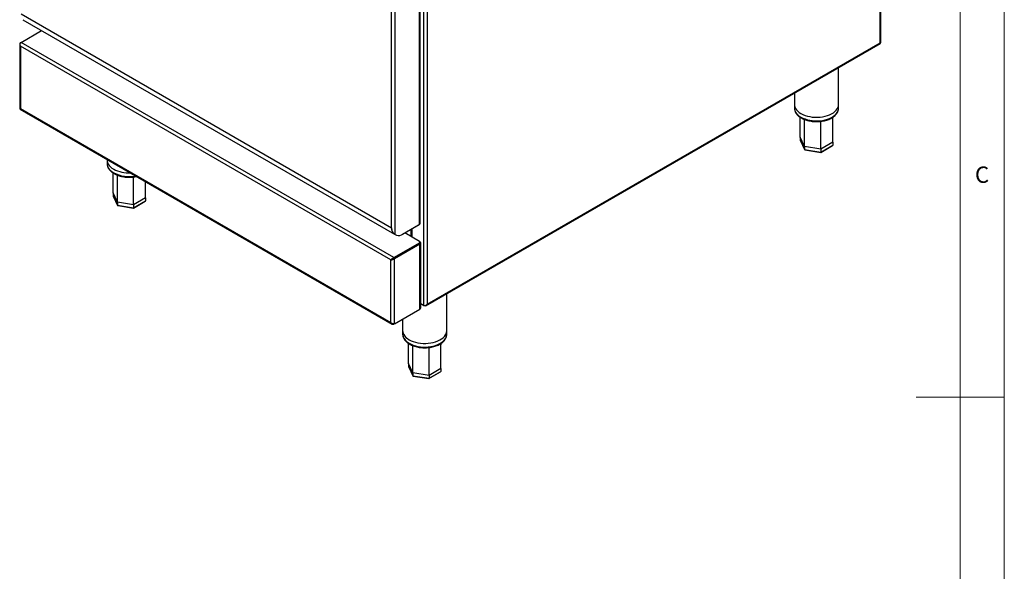
# Model space of a CAD drawing. Units: millimetres. Extents: x 5 to 415, y 5 to 292.
# Drawn here: x 303 to 415, y 129 to 191 of the extents above; entities that cross this region are included whole.
import ezdxf

# ---------------------------------------------------------------- set-up
doc = ezdxf.new("R2010")
doc.units = ezdxf.units.MM
doc.styles.add('SLDTEXTSTYLE0', font='TXT', dxfattribs={"width": 0.75})

msp = doc.modelspace()

# ---------------------------------------------------------------- linework, layer by layer
at = {"color": 7, "linetype": 'Continuous', "lineweight": 18}
for p, q in [((415, 5), (415, 292)), ((410, 287), (410, 50.813)), ((415, 148.5), (405, 148.5))]:
    msp.add_line(p, q, dxfattribs=at)
at = {"color": 7, "linetype": 'Continuous', "lineweight": 25}
for p, q in [((400.985, 188.723), (400.985, 248.057)), ((400.9, 188.718), (400.9, 247.827)), ((349.528, 218.171), (349.528, 159.062)), ((348.637, 168.094), (348.637, 200.802)), ((348.722, 168.213), (348.722, 200.92)), ((345.47, 167.722), (345.47, 199.052)), ((345.88, 166.956), (345.88, 199.21)), ((303.453, 191.977), (345.47, 167.722)), ((303.652, 191.324), (345.799, 166.994)), ((303.444, 188.753), (305.775, 190.099)), ((303.29, 188.55), (303.29, 181.245)), ((345.392, 164.063), (303.375, 188.319)), ((303.375, 188.319), (303.375, 181.24)), ((345.733, 164.34), (303.444, 188.753)), ((349.37, 158.872), (400.937, 188.641)), ((349.528, 159.062), (400.9, 188.718)), ((396.194, 181.699), (396.194, 185.903)), ((391.194, 183.017), (391.194, 181.699)), ((303.338, 181.163), (345.549, 156.795)), ((303.375, 181.24), (345.392, 156.984)), ((391.194, 181.699), (391.194, 181.291)), ((396.194, 181.291), (396.194, 181.699)), ((391.854, 177.983), (391.855, 180.251)), ((395.533, 179.915), (395.543, 180.254)), ((392.347, 176.921), (391.854, 177.983)), ((391.854, 177.983), (391.854, 177.656)), ((391.854, 177.656), (392.347, 176.594)), ((391.861, 177.627), (392.352, 176.569)), ((394.187, 176.636), (392.347, 176.921)), ((392.347, 176.921), (392.347, 176.594)), ((392.347, 176.594), (394.187, 176.309)), ((392.38, 176.547), (394.175, 176.27)), ((394.179, 176.271), (395.502, 177.034)), ((395.535, 177.414), (394.187, 176.636)), ((394.187, 176.309), (395.535, 177.087)), ((394.187, 176.636), (394.187, 176.309)), ((395.535, 177.414), (395.535, 177.087)), ((313.222, 175.457), (313.222, 175.385)), ((313.222, 175.385), (313.222, 174.976)), ((313.881, 171.668), (313.883, 173.936)), ((317.562, 171.099), (317.561, 172.952)), ((314.374, 170.606), (313.881, 171.668)), ((313.881, 171.668), (313.881, 171.342)), ((313.881, 171.342), (314.374, 170.279)), ((313.888, 171.312), (314.379, 170.254)), ((317.562, 171.099), (316.215, 170.321)), ((317.562, 171.099), (317.562, 170.772)), ((316.215, 170.321), (314.374, 170.606)), ((314.374, 170.606), (314.374, 170.279)), ((314.374, 170.279), (316.215, 169.994)), ((314.408, 170.233), (316.202, 169.955)), ((316.206, 169.956), (317.529, 170.72)), ((316.215, 169.994), (317.562, 170.772)), ((316.215, 170.321), (316.215, 169.994)), ((346.605, 166.921), (348.637, 168.094)), ((346.73, 166.994), (348.533, 168.034)), ((345.816, 166.993), (345.796, 167.018)), ((345.816, 166.993), (345.88, 166.956)), ((345.894, 166.937), (345.958, 166.9)), ((346.73, 166.994), (346.73, 166.994)), ((346.73, 166.994), (346.73, 166.994)), ((348.632, 166.177), (346.974, 167.134)), ((347.676, 167.539), (347.676, 166.729)), ((345.733, 164.34), (348.632, 166.013)), ((345.733, 164.266), (348.632, 165.94)), ((345.738, 164.258), (348.637, 165.931)), ((345.802, 164.221), (348.701, 165.895)), ((348.632, 165.94), (348.632, 166.013)), ((348.637, 165.931), (348.701, 165.895)), ((348.665, 166.152), (348.701, 166.131)), ((348.691, 166.022), (348.691, 166.095)), ((348.701, 158.5), (348.701, 165.895)), ((348.786, 158.619), (348.786, 166.013)), ((345.733, 164.34), (345.733, 164.266)), ((345.802, 164.221), (345.738, 164.258)), ((345.802, 156.826), (345.802, 164.221)), ((346.36, 164.628), (346.36, 164.617)), ((345.455, 164.1), (345.392, 164.063)), ((345.392, 156.984), (345.392, 164.063)), ((351.738, 156.036), (351.738, 160.24)), ((349.118, 158.904), (348.786, 159.096)), ((349.187, 158.865), (349.118, 158.904)), ((345.802, 156.826), (348.701, 158.5)), ((346.738, 157.367), (346.738, 156.036)), ((346.738, 156.036), (346.738, 155.627)), ((351.738, 155.627), (351.738, 156.036)), ((347.398, 152.319), (347.399, 154.588)), ((351.077, 154.251), (351.088, 154.59)), ((347.891, 151.257), (347.398, 152.319)), ((347.398, 152.319), (347.398, 151.993)), ((347.398, 151.993), (347.891, 150.93)), ((347.405, 151.964), (347.896, 150.905)), ((349.731, 150.972), (347.891, 151.257)), ((347.891, 151.257), (347.891, 150.93)), ((347.891, 150.93), (349.731, 150.646)), ((347.925, 150.884), (349.719, 150.606)), ((349.723, 150.607), (351.046, 151.371)), ((351.079, 151.75), (349.731, 150.972)), ((349.731, 150.646), (351.079, 151.423)), ((349.731, 150.972), (349.731, 150.646)), ((351.079, 151.75), (351.079, 151.423))]:
    msp.add_line(p, q, dxfattribs=at)
at = {"color": 8, "linetype": 'Continuous', "lineweight": 25}
for p, q in [((349.118, 202.917), (349.118, 158.904)), ((347.761, 167.588), (347.761, 166.68)), ((348.533, 168.034), (348.533, 168.034)), ((348.637, 165.943), (348.637, 165.931)), ((348.685, 166.122), (348.701, 166.131)), ((346.445, 164.677), (346.445, 164.666))]:
    msp.add_line(p, q, dxfattribs=at)
at = {"color": 7, "linetype": 'Continuous', "lineweight": 25, "flags": 128}
for points in [[(391.194, 181.699), (391.201, 181.593), (391.24, 181.423), (391.314, 181.258), (391.422, 181.098), (391.561, 180.947), (391.73, 180.807), (391.926, 180.679)], [(391.194, 181.699), (391.201, 181.593), (391.24, 181.423), (391.314, 181.258), (391.422, 181.098), (391.561, 180.947), (391.73, 180.807), (391.926, 180.679)], [(391.926, 180.679), (392.148, 180.565), (392.391, 180.468), (392.653, 180.387), (392.929, 180.326), (393.216, 180.283), (393.509, 180.26), (393.805, 180.258), (394.1, 180.275), (394.389, 180.313), (394.668, 180.37), (394.933, 180.446), (395.182, 180.539), (395.409, 180.649), (395.612, 180.774), (395.788, 180.911), (395.935, 181.06), (396.05, 181.217), (396.133, 181.381), (396.181, 181.55), (396.194, 181.699)], [(391.926, 180.679), (392.148, 180.565), (392.391, 180.468), (392.653, 180.387), (392.929, 180.326), (393.216, 180.283), (393.509, 180.26), (393.805, 180.258), (394.1, 180.275), (394.389, 180.313), (394.668, 180.37), (394.933, 180.446), (395.182, 180.539), (395.409, 180.649), (395.612, 180.774), (395.788, 180.911), (395.935, 181.06), (396.05, 181.217), (396.133, 181.381), (396.181, 181.55), (396.194, 181.699)], [(313.222, 175.385), (313.228, 175.278), (313.268, 175.108), (313.342, 174.943), (313.449, 174.783), (313.588, 174.632), (313.757, 174.492), (313.954, 174.364)], [(313.222, 175.385), (313.228, 175.278), (313.268, 175.108), (313.342, 174.943), (313.449, 174.783), (313.588, 174.632), (313.757, 174.492), (313.954, 174.364)], [(345.894, 166.937), (345.886, 166.942), (345.865, 166.955)], [(346.738, 156.036), (346.745, 155.929), (346.785, 155.759), (346.858, 155.594), (346.966, 155.434), (347.105, 155.283), (347.274, 155.143), (347.471, 155.015)], [(346.738, 156.036), (346.745, 155.929), (346.785, 155.759), (346.858, 155.594), (346.966, 155.434), (347.105, 155.283), (347.274, 155.143), (347.471, 155.015)], [(347.471, 155.015), (347.692, 154.902), (347.935, 154.804), (348.197, 154.724), (348.473, 154.662), (348.76, 154.619), (349.053, 154.596), (349.349, 154.594), (349.644, 154.612), (349.933, 154.649), (350.212, 154.706), (350.478, 154.782), (350.726, 154.876), (350.953, 154.985), (351.156, 155.11), (351.332, 155.247), (351.479, 155.396), (351.595, 155.553), (351.677, 155.718), (351.725, 155.886), (351.738, 156.036)], [(347.471, 155.015), (347.692, 154.902), (347.935, 154.804), (348.197, 154.724), (348.473, 154.662), (348.76, 154.619), (349.053, 154.596), (349.349, 154.594), (349.644, 154.612), (349.933, 154.649), (350.212, 154.706), (350.478, 154.782), (350.726, 154.876), (350.953, 154.985), (351.156, 155.11), (351.332, 155.247), (351.479, 155.396), (351.595, 155.553), (351.677, 155.718), (351.725, 155.886), (351.738, 156.036)]]:
    msp.add_lwpolyline(points, dxfattribs=at)
at = {"color": 8, "linetype": 'Continuous', "lineweight": 25, "flags": 128}
for points in [[(391.194, 181.291), (391.201, 181.184), (391.24, 181.015), (391.314, 180.849), (391.422, 180.69), (391.561, 180.539), (391.73, 180.399), (391.926, 180.271)], [(391.926, 180.271), (392.148, 180.157), (392.391, 180.06), (392.653, 179.979), (392.929, 179.917), (393.216, 179.875), (393.509, 179.852), (393.805, 179.849), (394.1, 179.867), (394.389, 179.905), (394.668, 179.962), (394.933, 180.038), (395.182, 180.131), (395.409, 180.241), (395.612, 180.365), (395.788, 180.503), (395.935, 180.651), (396.05, 180.809), (396.133, 180.973), (396.181, 181.142), (396.194, 181.291)], [(313.222, 174.976), (313.228, 174.869), (313.268, 174.7), (313.342, 174.534), (313.449, 174.375), (313.588, 174.224), (313.757, 174.084), (313.954, 173.956)], [(346.738, 155.627), (346.745, 155.521), (346.785, 155.351), (346.858, 155.185), (346.966, 155.026), (347.105, 154.875), (347.274, 154.735), (347.471, 154.607)], [(347.471, 154.607), (347.692, 154.493), (347.935, 154.396), (348.197, 154.315), (348.473, 154.254), (348.76, 154.211), (349.053, 154.188), (349.349, 154.186), (349.644, 154.203), (349.933, 154.241), (350.212, 154.298), (350.478, 154.374), (350.726, 154.467), (350.953, 154.577), (351.156, 154.702), (351.332, 154.839), (351.479, 154.987), (351.595, 155.145), (351.677, 155.309), (351.725, 155.478), (351.738, 155.627)]]:
    msp.add_lwpolyline(points, dxfattribs=at)
at = {"color": 7, "linetype": 'Continuous', "lineweight": 25}
for centre, radius, start, end in [((315.676, 177.644), 3.705, 242.29509, 272.60364), ((345.618, 167.98), 0.298, 240.08542, 245.77617), ((348.577, 168.227), 0.146, 294.37678, 354.30327), ((346.269, 167.486), 0.657, 233.70407, 300.7714), ((348.601, 166.095), 0.0873, 290.78306, 69.21694), ((348.591, 166.032), 0.101, 294.37499, 354.30548), ((348.606, 166.014), 0.0884, 290.75457, 16.1759), ((348.656, 166.013), 0.127, 290.78415, 69.21585), ((348.641, 158.633), 0.146, 294.37678, 354.30327)]:
    msp.add_arc(centre, radius, start, end, dxfattribs=at)
at = {"color": 8, "linetype": 'Continuous', "lineweight": 25}
msp.add_arc((315.724, 177.393), 3.866, 242.75459, 280.78957, dxfattribs=at)
at = {"color": 7, "linetype": 'Continuous', "lineweight": 25}
for centre, major_axis, ratio, start_param, end_param in [((391.965, 177.639), (0.109, -0.034), 0.6979427, 3.3588664, 3.7097983), ((392.429, 176.641), (0.0652, 0.0868), 0.565784, 2.496647, 3.4356065), ((395.423, 177.104), (0.109, -0.034), 0.6979427, 5.7149797, 6.5004591), ((394.157, 176.374), (-0.019, 0.104), 0.2184026, 3.0648526, 4.0038121), ((313.993, 171.324), (0.109, -0.034), 0.6979427, 3.3588664, 3.7097983), ((314.456, 170.326), (0.0652, 0.0868), 0.565784, 2.496647, 3.4356065), ((316.185, 170.059), (-0.019, 0.104), 0.2184026, 3.0648526, 4.0038121), ((317.45, 170.789), (0.109, -0.034), 0.6979427, 5.7149797, 6.5004591), ((347.51, 151.975), (0.109, -0.034), 0.6979427, 3.3588664, 3.7097983), ((347.973, 150.977), (0.0652, 0.0868), 0.565784, 2.496647, 3.4356065), ((350.967, 151.441), (0.109, -0.034), 0.6979427, 5.7149797, 6.5004591), ((349.702, 150.71), (-0.019, 0.104), 0.2184026, 3.0648526, 4.0038121)]:
    msp.add_ellipse(centre, major_axis=major_axis, ratio=ratio, start_param=start_param, end_param=end_param, dxfattribs=at)
for points, knots in [([(303.375, 188.713), (303.359, 188.699), (303.327, 188.672), (303.301, 188.623), (303.29, 188.575), (303.291, 188.515), (303.309, 188.426), (303.35, 188.359), (303.375, 188.319)], [0, 0, 0, 0, 0.1547659, 0.2933434, 0.4164787, 0.525261, 0.7105207, 1, 1, 1, 1]), ([(303.375, 188.319), (303.36, 188.363), (303.332, 188.444), (303.329, 188.563), (303.358, 188.659), (303.401, 188.721), (303.433, 188.745), (303.444, 188.753)], [0, 0, 0, 0, 0.2810928, 0.5103941, 0.7034073, 0.8967605, 1, 1, 1, 1]), ([(400.9, 188.718), (400.923, 188.715), (400.966, 188.709), (400.989, 188.712), (400.984, 188.722), (400.983, 188.723)], [0, 0, 0, 0, 0.5286766, 0.9639024, 1, 1, 1, 1]), ([(400.936, 188.643), (400.937, 188.643), (400.949, 188.644), (400.939, 188.663), (400.915, 188.697), (400.9, 188.718)], [0, 0, 0, 0, 0.0578788, 0.4169602, 1, 1, 1, 1]), ([(303.375, 181.24), (303.352, 181.236), (303.309, 181.23), (303.286, 181.233), (303.291, 181.244), (303.292, 181.245)], [0, 0, 0, 0, 0.529541, 0.9615124, 1, 1, 1, 1]), ([(303.339, 181.164), (303.337, 181.165), (303.329, 181.168), (303.335, 181.188), (303.36, 181.22), (303.375, 181.24)], [0, 0, 0, 0, 0.1042259, 0.4723831, 1, 1, 1, 1]), ([(391.198, 181.302), (391.197, 181.281), (391.192, 181.201), (391.217, 181.064), (391.272, 180.894), (391.358, 180.73), (391.473, 180.574), (391.618, 180.426), (391.782, 180.293), (391.908, 180.216), (391.968, 180.179)], [0, 0, 0, 0, 0.0490866, 0.1826211, 0.3161907, 0.4511967, 0.5885917, 0.7285316, 0.8705042, 1, 1, 1, 1]), ([(391.968, 180.179), (392.005, 180.159), (392.112, 180.099), (392.304, 180.013), (392.547, 179.927), (392.805, 179.858), (393.074, 179.807), (393.351, 179.774), (393.631, 179.761), (393.912, 179.766), (394.191, 179.79), (394.463, 179.833), (394.726, 179.893), (394.977, 179.972), (395.212, 180.068), (395.429, 180.179), (395.624, 180.307), (395.795, 180.448), (395.939, 180.603), (396.053, 180.768), (396.136, 180.94), (396.182, 181.117), (396.2, 181.238), (396.194, 181.299), (396.194, 181.301)], [0, 0, 0, 0, 0.0260393, 0.0750277, 0.1239502, 0.1727905, 0.2215485, 0.2702423, 0.3188964, 0.3675407, 0.4162019, 0.464905, 0.5136818, 0.5625612, 0.6115721, 0.6607289, 0.7100211, 0.7593734, 0.8085796, 0.8573469, 0.9053359, 0.9523354, 0.9984204, 1, 1, 1, 1]), ([(392.347, 176.921), (392.347, 177.683), (392.347, 178.709), (392.349, 179.736), (392.349, 180)], [0, 0, 0, 0, 0.7430218, 1, 1, 1, 1]), ([(395.535, 177.414), (395.535, 178.176), (395.534, 179.122), (395.532, 180.068), (395.532, 180.251)], [0, 0, 0, 0, 0.8061639, 1, 1, 1, 1]), ([(394.187, 176.636), (394.187, 177.399), (394.187, 178.45), (394.187, 179.503), (394.186, 179.793)], [0, 0, 0, 0, 0.7250098, 1, 1, 1, 1]), ([(313.225, 174.987), (313.224, 174.966), (313.22, 174.886), (313.244, 174.749), (313.299, 174.579), (313.386, 174.415), (313.501, 174.259), (313.645, 174.111), (313.81, 173.979), (313.968, 173.878), (314.139, 173.785), (314.331, 173.698), (314.575, 173.612), (314.833, 173.543), (315.102, 173.492), (315.378, 173.459), (315.658, 173.446), (315.94, 173.451), (316.218, 173.476), (316.423, 173.505), (316.531, 173.53), (316.551, 173.535)], [0, 0, 0, 0, 0.0204633, 0.0761307, 0.1318121, 0.1880932, 0.2453695, 0.3037069, 0.3628916, 0.4168752, 0.4487403, 0.5086891, 0.5685574, 0.628325, 0.6879918, 0.7475798, 0.8071197, 0.8666472, 0.9261959, 0.9857955, 1, 1, 1, 1]), ([(314.374, 170.606), (314.374, 171.368), (314.374, 172.394), (314.376, 173.422), (314.377, 173.686)], [0, 0, 0, 0, 0.7430218, 1, 1, 1, 1]), ([(316.215, 170.321), (316.215, 171.084), (316.215, 172.135), (316.214, 173.188), (316.214, 173.478)], [0, 0, 0, 0, 0.7250098, 1, 1, 1, 1]), ([(345.47, 167.722), (345.47, 167.713), (345.47, 167.668), (345.477, 167.553), (345.504, 167.424), (345.543, 167.329), (345.572, 167.274), (345.595, 167.233), (345.638, 167.197), (345.652, 167.183), (345.654, 167.18)], [0, 0, 0, 0, 0.0439958, 0.2201158, 0.588891, 0.7518172, 0.7846476, 0.9171834, 0.9854161, 1, 1, 1, 1]), ([(345.88, 166.956), (345.849, 166.977), (345.797, 167.014), (345.682, 167.114), (345.58, 167.274), (345.508, 167.495), (345.5, 167.637), (345.496, 167.708)], [0, 0, 0, 0, 0.1648954, 0.2805337, 0.5208438, 0.75824, 1, 1, 1, 1]), ([(345.733, 164.34), (345.708, 164.327), (345.658, 164.3), (345.582, 164.237), (345.502, 164.169), (345.435, 164.111), (345.404, 164.077), (345.392, 164.063)], [0, 0, 0, 0, 0.1850585, 0.3794481, 0.5734649, 0.8327768, 1, 1, 1, 1]), ([(345.392, 164.063), (345.424, 164.071), (345.476, 164.083), (345.558, 164.114), (345.623, 164.136), (345.681, 164.157), (345.745, 164.185), (345.782, 164.208), (345.802, 164.221)], [0, 0, 0, 0, 0.2881605, 0.4737625, 0.5828926, 0.7062984, 0.8450802, 1, 1, 1, 1]), ([(345.733, 164.266), (345.715, 164.258), (345.677, 164.24), (345.621, 164.2), (345.555, 164.157), (345.497, 164.126), (345.467, 164.107), (345.455, 164.1)], [0, 0, 0, 0, 0.17814888, 0.35653503, 0.53590072, 0.83049439, 1, 1, 1, 1]), ([(345.455, 164.1), (345.477, 164.112), (345.513, 164.131), (345.569, 164.166), (345.614, 164.188), (345.655, 164.207), (345.699, 164.23), (345.725, 164.248), (345.738, 164.258)], [0, 0, 0, 0, 0.3055347, 0.4983827, 0.6069093, 0.7255271, 0.8560999, 1, 1, 1, 1]), ([(349.118, 158.904), (349.135, 158.897), (349.167, 158.884), (349.225, 158.879), (349.282, 158.885), (349.351, 158.908), (349.441, 158.961), (349.496, 159.025), (349.528, 159.062)], [0, 0, 0, 0, 0.1321567, 0.2588762, 0.3813581, 0.5009229, 0.7064113, 1, 1, 1, 1]), ([(349.528, 159.062), (349.507, 159.021), (349.467, 158.947), (349.383, 158.875), (349.304, 158.841), (349.238, 158.842), (349.2, 158.859), (349.187, 158.865)], [0, 0, 0, 0, 0.2806655, 0.5117178, 0.7028408, 0.8942601, 1, 1, 1, 1]), ([(345.802, 156.826), (345.778, 156.818), (345.731, 156.8), (345.643, 156.804), (345.547, 156.839), (345.459, 156.902), (345.412, 156.959), (345.392, 156.984)], [0, 0, 0, 0, 0.1831161, 0.3664326, 0.5533906, 0.8060423, 1, 1, 1, 1]), ([(345.392, 156.984), (345.414, 156.942), (345.451, 156.873), (345.519, 156.813), (345.57, 156.782), (345.618, 156.767), (345.673, 156.765), (345.713, 156.779), (345.733, 156.787)], [0, 0, 0, 0, 0.28815905, 0.47376379, 0.5828955, 0.70630202, 0.84508444, 1, 1, 1, 1]), ([(346.742, 155.638), (346.741, 155.617), (346.736, 155.537), (346.761, 155.4), (346.816, 155.23), (346.903, 155.066), (347.018, 154.91), (347.162, 154.762), (347.326, 154.629), (347.452, 154.552), (347.512, 154.515)], [0, 0, 0, 0, 0.0490873, 0.1826216, 0.3161901, 0.4511972, 0.5885916, 0.7285313, 0.8705042, 1, 1, 1, 1]), ([(347.512, 154.515), (347.549, 154.495), (347.656, 154.435), (347.848, 154.349), (348.092, 154.263), (348.35, 154.194), (348.618, 154.143), (348.895, 154.111), (349.175, 154.097), (349.456, 154.102), (349.735, 154.126), (350.007, 154.169), (350.271, 154.23), (350.521, 154.308), (350.757, 154.404), (350.973, 154.516), (351.169, 154.643), (351.34, 154.785), (351.484, 154.939), (351.597, 155.104), (351.68, 155.276), (351.726, 155.453), (351.744, 155.575), (351.738, 155.635), (351.738, 155.637)], [0, 0, 0, 0, 0.0260393, 0.0750277, 0.1239501, 0.1727904, 0.2215487, 0.2702423, 0.3188966, 0.3675406, 0.4162021, 0.4649053, 0.5136814, 0.5625615, 0.6115722, 0.6607288, 0.7100212, 0.7593737, 0.8085802, 0.8573469, 0.9053364, 0.9523357, 0.9984206, 1, 1, 1, 1]), ([(347.891, 151.257), (347.891, 152.019), (347.891, 153.046), (347.893, 154.073), (347.893, 154.337)], [0, 0, 0, 0, 0.7430218, 1, 1, 1, 1]), ([(351.079, 151.75), (351.079, 152.512), (351.079, 153.458), (351.077, 154.404), (351.076, 154.588)], [0, 0, 0, 0, 0.8061639, 1, 1, 1, 1]), ([(349.731, 150.972), (349.731, 151.735), (349.731, 152.786), (349.731, 153.839), (349.731, 154.129)], [0, 0, 0, 0, 0.7250098, 1, 1, 1, 1])]:
    msp.add_open_spline(points, degree=3, knots=knots, dxfattribs=at)

# ---------------------------------------------------------------- texts
at = {"color": 7, "linetype": 'Continuous', "lineweight": 0, "insert": (411.667, 174.668), "char_height": 1.852, "attachment_point": 1, "style": 'SLDTEXTSTYLE0'}
msp.add_mtext('C', dxfattribs=at)

doc.saveas('drawing.dxf')
